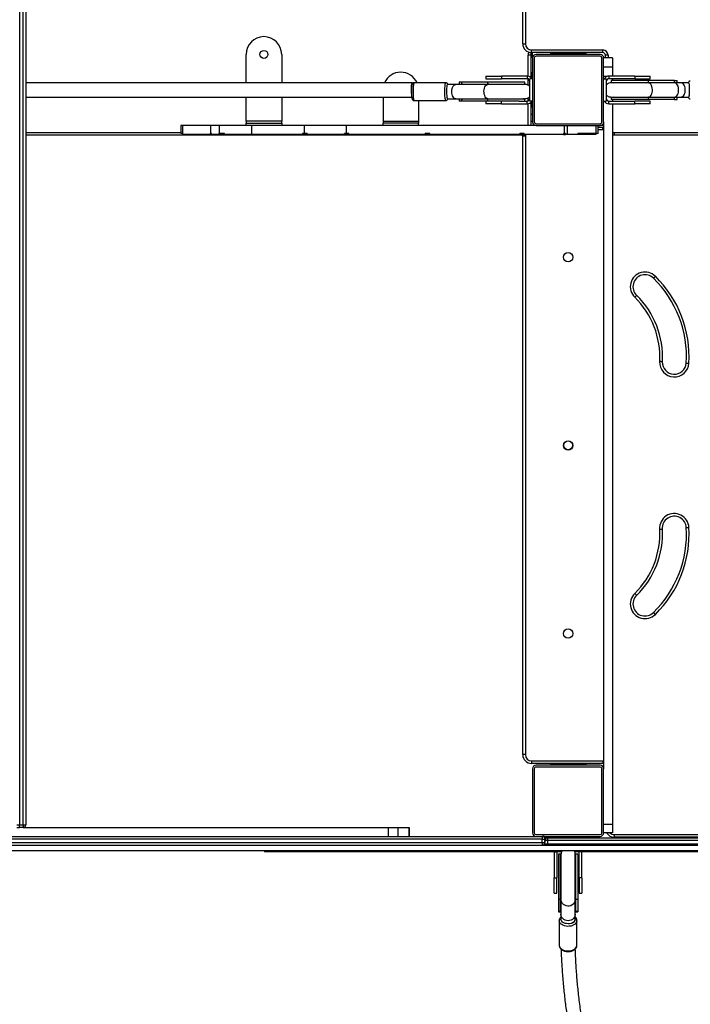
# Model space of a CAD drawing. Units: millimetres. Extents: x -520 to 2205, y 117 to 1379.
# Drawn here: x 1214 to 1289, y 441 to 552 of the extents above; entities that cross this region are included whole.
import ezdxf

# ---------------------------------------------------------------- set-up
doc = ezdxf.new("R2010")
doc.units = ezdxf.units.MM
doc.header["$LTSCALE"] = 50
doc.header["$PDSIZE"] = -1
doc.layers.add('VP-DIM', color=7, linetype='Continuous')
doc.layers.add('VP-EQ', color=7, linetype='Continuous', true_color=0x8a3492)
doc.dimstyles.get("Standard").update_dxf_attribs({"dimtxt": 14, "dimasz": 20, "dimexe": 20, "dimexo": 50, "dimgap": 20, "dimtad": 0, "dimdec": 0, "dimzin": 0, "dimdsep": 46, "dimtxsty": 'Standard', "dimcen": -0.09, "dimadec": 0, "dimazin": 0, "dimtfac": 1, "dimtdec": 4, "dimtofl": 0, "dimtmove": 0, "dimatfit": 3, "dimfxl": 70, "dimfxlon": 1, "dimtolj": 1, "dimtzin": 0, "dimarcsym": 0})

# ---------------------------------------------------------------- blocks, each defined once
blk = doc.blocks.new('*D28')
at = {"layer": 'Defpoints', "color": 0}
for p in [(1067.76, 942.58), (1022.68, 270.16), (2002.59, 270.16)]:
    blk.add_point(p, dxfattribs=at)
at = {"layer": 'VP-DIM', "color": 0, "lineweight": -2}
for p, q in [((1932.59, 942.58), (2022.59, 942.58)), ((2002.59, 922.58), (2002.59, 666.37)), ((2002.59, 290.16), (2002.59, 546.37)), ((1932.59, 270.16), (2022.59, 270.16))]:
    blk.add_line(p, q, dxfattribs=at)
at = {"layer": 'VP-DIM', "color": 0}
for points in [[(2005.92, 922.58), (1999.26, 922.58), (2002.59, 942.58)], [(1999.26, 290.16), (2005.92, 290.16), (2002.59, 270.16)]]:
    blk.add_solid(points, dxfattribs=at)
at = {"layer": 'VP-DIM', "color": 0, "insert": (2002.59, 606.37), "char_height": 30, "attachment_point": 5, "rotation": 90}
blk.add_mtext('\\A1;675', dxfattribs=at)
blk = doc.blocks.new('*D29')
at = {"layer": 'Defpoints', "color": 0}
for p in [(1067.76, 1092.58), (1071.68, 117.16), (2184.92, 117.16)]:
    blk.add_point(p, dxfattribs=at)
at = {"layer": 'VP-DIM', "color": 0, "lineweight": -2}
for p, q in [((2114.92, 1092.58), (2204.92, 1092.58)), ((2184.92, 1072.58), (2184.92, 664.87)), ((2184.92, 137.16), (2184.92, 544.87)), ((2114.92, 117.16), (2204.92, 117.16))]:
    blk.add_line(p, q, dxfattribs=at)
at = {"layer": 'VP-DIM', "color": 0}
for points in [[(2188.25, 1072.58), (2181.58, 1072.58), (2184.92, 1092.58)], [(2181.58, 137.16), (2188.25, 137.16), (2184.92, 117.16)]]:
    blk.add_solid(points, dxfattribs=at)
at = {"layer": 'VP-DIM', "color": 0, "insert": (2184.92, 604.87), "char_height": 30, "attachment_point": 5, "rotation": 90}
blk.add_mtext('\\A1;975', dxfattribs=at)
blk = doc.blocks.new('*D34')
at = {"layer": 'Defpoints', "color": 0}
for p in [(1742.92, 1260.69), (1742.92, 600.4), (312.92, 475.45)]:
    blk.add_point(p, dxfattribs=at)
at = {"layer": 'VP-DIM', "color": 0, "lineweight": -2}
for p, q in [((312.92, 1190.69), (312.92, 1280.69)), ((1742.92, 1190.69), (1742.92, 1280.69)), ((332.92, 1260.69), (957.92, 1260.69)), ((1722.92, 1260.69), (1097.92, 1260.69))]:
    blk.add_line(p, q, dxfattribs=at)
at = {"layer": 'VP-DIM', "color": 0}
for points in [[(332.92, 1264.03), (332.92, 1257.36), (312.92, 1260.69)], [(1722.92, 1257.36), (1722.92, 1264.03), (1742.92, 1260.69)]]:
    blk.add_solid(points, dxfattribs=at)
at = {"layer": 'VP-DIM', "color": 0, "insert": (1027.92, 1260.69), "char_height": 30, "attachment_point": 5}
blk.add_mtext('\\A1;1435', dxfattribs=at)
blk = doc.blocks.new('*D36')
at = {"layer": 'Defpoints', "color": 0}
for p in [(1894.92, 1359.26), (1894.92, 602.42), (124.94, 427.43)]:
    blk.add_point(p, dxfattribs=at)
at = {"layer": 'VP-DIM', "color": 0, "lineweight": -2}
for p, q in [((124.94, 1289.26), (124.94, 1379.26)), ((1894.92, 1289.26), (1894.92, 1379.26)), ((144.94, 1359.26), (967.42, 1359.26)), ((1874.92, 1359.26), (1102.42, 1359.26))]:
    blk.add_line(p, q, dxfattribs=at)
at = {"layer": 'VP-DIM', "color": 0}
for points in [[(144.94, 1362.59), (144.94, 1355.92), (124.94, 1359.26)], [(1874.92, 1355.92), (1874.92, 1362.59), (1894.92, 1359.26)]]:
    blk.add_solid(points, dxfattribs=at)
at = {"layer": 'VP-DIM', "color": 0, "insert": (1034.92, 1359.26), "char_height": 30, "attachment_point": 5}
blk.add_mtext('\\A1;1770', dxfattribs=at)
blk = doc.blocks.new('0330_ok')
at = {"color": 8, "linetype": 'Continuous', "lineweight": 25}
for p, q in [((24092.2, 37412.8), (24092.2, 37997)), ((24888.7, 37700), (24888.7, 37337.7)), ((24892.7, 37337.7), (24892.7, 37700)), ((24882.2, 37412.8), (24882.2, 37627.4)), ((24900.2, 37494.2), (24901.7, 37494.2)), ((24901.7, 37487), (24900.2, 37487)), ((24900.2, 37459.3), (24901.7, 37459.3)), ((24885.2, 37450.2), (24885.7, 37450.2)), ((24005.2, 37405.8), (24008.2, 37405.8)), ((24029, 37404.5), (24029, 37400.8)), ((24089.1, 37400.8), (24089.2, 37399.8)), ((24089.2, 37399.8), (24089.2, 37394.7)), ((24799.2, 37399.8), (24799.3, 37400.8)), ((24002.2, 37376.9), (24003.2, 37376.9)), ((24802.2, 37376.9), (24803.2, 37376.9)), ((24884.2, 37382.8), (24884.2, 37382.8)), ((24002.2, 37344.9), (24003.2, 37344.9)), ((24802.2, 37344.9), (24803.2, 37344.9)), ((24887.2, 37334.7), (24887.2, 37335.2)), ((24891.2, 37334.7), (24891.2, 37334.8)), ((24071.4, 37318.8), (24071.4, 37320.8)), ((24028.7, 37315.8), (24005.2, 37315.8)), ((24028.1, 37318.8), (24028.1, 37319.8)), ((24038.9, 37315.8), (24031.7, 37315.8)), ((24056.6, 37315.8), (24053.1, 37315.8)), ((24084.2, 37315.8), (24059.7, 37315.8)), ((24060.1, 37318.8), (24060.1, 37319.8)), ((24094.2, 37308.8), (24095.2, 37308.8)), ((24900.2, 37039.7), (24901.7, 37039.7)), ((24901.7, 37036.7), (24900.2, 37036.7)), ((24092.2, 36750.8), (24092.2, 36925.2))]:
    blk.add_line(p, q, dxfattribs=at)
at = {"color": 7, "linetype": 'Continuous', "lineweight": 25}
for p, q in [((24095.2, 37997.1), (24095.2, 37412.8)), ((24901.7, 37996.5), (24901.7, 37494.2)), ((24885.7, 37337.8), (24885.7, 37703)), ((24894.2, 35984.4), (24894.2, 37700)), ((24900.2, 35984.4), (24900.2, 37700)), ((24885.2, 37627.5), (24885.2, 37412.8)), ((24036.2, 37496.3), (24036.2, 37488)), ((24036.2, 37488), (24036.2, 37480.6)), ((24052.2, 37488), (24052.2, 37496.3)), ((24052.2, 37480.6), (24052.2, 37488)), ((24901.7, 37494.2), (24901.7, 37487)), ((24901.7, 37487), (24901.7, 37459.3)), ((24036.2, 37483.5), (24033.4, 37483.5)), ((24033.4, 37480.6), (24033.4, 37483.5)), ((24035.7, 37480.6), (24033.4, 37480.6)), ((24033.4, 37480.6), (24033.4, 37451.1)), ((24035.7, 37451.1), (24035.7, 37480.6)), ((24036.2, 37480.6), (24036.2, 37451.1)), ((24054.9, 37483.5), (24052.2, 37483.5)), ((24052.2, 37451.1), (24052.2, 37480.6)), ((24052.7, 37480.6), (24052.7, 37451.1)), ((24054.9, 37480.6), (24052.7, 37480.6)), ((24054.9, 37480.6), (24054.9, 37483.5)), ((24054.9, 37480.6), (24054.9, 37451.1)), ((24900.2, 37459.3), (24901.7, 37459.3)), ((24901.7, 37459.3), (24901.7, 37376.4)), ((24901.7, 37459.3), (24901.7, 37459.3)), ((24031.6, 37453.3), (24028.6, 37453.3)), ((24028.6, 37435.8), (24028.6, 37453.3)), ((24031.6, 37435.8), (24031.6, 37453.3)), ((24033.4, 37451.1), (24033.4, 37409.3)), ((24035.7, 37451.1), (24033.4, 37451.1)), ((24035.7, 37409.3), (24035.7, 37451.1)), ((24052.7, 37451.1), (24052.7, 37409.3)), ((24054.9, 37451.1), (24052.7, 37451.1)), ((24054.9, 37451.1), (24054.9, 37409.3)), ((24059.8, 37453.3), (24056.8, 37453.3)), ((24056.8, 37453.3), (24056.8, 37435.8)), ((24059.8, 37453.3), (24059.8, 37435.8)), ((24885.2, 37445.7), (24885.7, 37445.7)), ((24028.6, 37435.8), (24031.6, 37435.8)), ((24028.6, 37435.8), (24028.6, 37406.8)), ((24031.6, 37435.8), (24031.6, 37406.8)), ((24059.8, 37435.8), (24056.8, 37435.8)), ((24056.8, 37406.8), (24056.8, 37435.8)), ((24059.8, 37406.8), (24059.8, 37435.8)), ((24008.2, 37410.8), (24008.2, 37400.8)), ((24008.2, 37410.8), (24008.2, 37400.8)), ((24008.2, 37410.8), (24018.4, 37410.8)), ((24008.2, 37410.8), (24008.2, 37410.8)), ((24018.4, 37410.8), (24018.4, 37400.8)), ((24018.4, 37410.8), (24028.6, 37410.8)), ((24031.6, 37410.8), (24033.4, 37410.8)), ((24033.4, 37409.3), (24035.7, 37409.3)), ((24035.8, 37410.8), (24036.2, 37410.8)), ((24052.2, 37410.8), (24052.5, 37410.8)), ((24052.7, 37409.3), (24054.9, 37409.3)), ((24054.9, 37410.8), (24056.8, 37410.8)), ((24059.8, 37410.8), (24870.8, 37410.8)), ((24092.2, 37412.8), (24095.2, 37412.8)), ((24870.8, 37410.8), (24870.8, 37400.8)), ((24870.8, 37410.8), (24880.2, 37410.8)), ((24880.2, 37410.8), (24880.2, 37400.8)), ((24882.2, 37412.8), (24885.2, 37412.8)), ((23999.2, 37319.8), (23999.2, 37399.8)), ((24002.2, 37399.8), (23999.2, 37399.8)), ((24002.2, 37399.8), (24002.2, 37319.8)), ((24005.2, 37405.8), (24005.2, 37402.8)), ((24008.2, 37402.8), (24005.2, 37402.8)), ((24080.2, 37400.8), (24008.2, 37400.8)), ((24080.2, 37398.8), (24008.2, 37398.8)), ((24028.6, 37406.8), (24031.6, 37406.8)), ((24031.7, 37403.8), (24056.7, 37403.8)), ((24031.7, 37400.8), (24031.7, 37403.8)), ((24056.7, 37400.8), (24056.7, 37403.8)), ((24059.8, 37406.8), (24056.8, 37406.8)), ((24080.2, 37400.8), (24808.2, 37400.8)), ((24084.2, 37400.8), (24084.2, 37396.8)), ((24086.2, 37394.7), (24086.2, 37399.8)), ((24089.2, 37399.8), (24086.2, 37399.8)), ((24799.2, 37319.8), (24799.2, 37399.8)), ((24799.2, 37399.8), (24802.2, 37399.8)), ((24802.2, 37399.8), (24802.2, 37319.8)), ((24880.2, 37400.8), (24808.2, 37400.8)), ((24880.2, 37398.8), (24808.2, 37398.8)), ((24004.2, 37396.8), (24004.2, 37324.8)), ((24006.2, 37396.8), (24006.2, 37324.8)), ((24082.2, 37324.8), (24082.2, 37396.8)), ((24084.2, 37324.8), (24084.2, 37396.8)), ((24093.2, 37394.7), (24084.2, 37394.7)), ((24093.2, 37392.5), (24084.2, 37392.5)), ((24093.2, 37394.7), (24093.2, 37392.5)), ((24094.2, 37392.5), (24093.2, 37392.5)), ((24093.2, 37392.5), (24093.2, 37371.6)), ((24093.2, 37391.3), (24094.2, 37391.3)), ((24094.2, 37390.3), (24093.2, 37390.3)), ((24094.2, 37392.5), (24094.2, 37391.3)), ((24094.2, 37391.3), (24094.2, 37390.3)), ((24094.2, 37390.3), (24094.2, 37371.6)), ((24804.2, 37396.8), (24804.2, 37324.8)), ((24806.2, 37396.8), (24806.2, 37324.8)), ((24882.2, 37324.8), (24882.2, 37396.8)), ((24884.2, 37324.8), (24884.2, 37396.8)), ((24002.2, 37380.9), (24003.2, 37380.9)), ((24003.2, 37376.9), (24003.2, 37380.9)), ((24003.2, 37344.9), (24003.2, 37376.9)), ((24003.2, 37376.8), (24004.2, 37376.8)), ((24802.2, 37380.9), (24803.2, 37380.9)), ((24803.2, 37376.9), (24803.2, 37380.9)), ((24803.2, 37344.9), (24803.2, 37376.9)), ((24803.2, 37376.8), (24804.2, 37376.8)), ((24901.7, 37376.4), (24901.7, 37373.4)), ((24930.7, 37376.4), (24901.7, 37376.4)), ((24930.7, 37376.4), (24930.7, 37373.4)), ((24930.7, 37376.4), (24948.2, 37376.4)), ((24948.2, 37373.4), (24948.2, 37376.4)), ((24093.2, 37371.6), (24094.2, 37371.6)), ((24094.2, 37371.6), (24094.2, 37360.1)), ((24901.7, 37373.4), (24901.7, 37368.3)), ((24930.7, 37373.4), (24901.7, 37373.4)), ((24904.2, 37371.6), (24904.2, 37369.3)), ((24904.2, 37371.6), (24955.3, 37371.6)), ((24904.2, 37369.3), (24955.3, 37369.3)), ((24930.7, 37373.4), (24948.2, 37373.4)), ((24955.3, 37371.6), (24955.3, 37369.3)), ((24955.3, 37371.6), (24968.7, 37371.6)), ((24955.3, 37369.3), (24968.7, 37369.3)), ((24971.8, 37368.8), (24955.3, 37368.8)), ((24968.9, 37369.2), (24968.2, 37368.8)), ((24968.7, 37371.6), (24968.7, 37369.3)), ((24968.7, 37371.6), (24969.2, 37371.6)), ((24969.2, 37369.3), (24969.2, 37371.6)), ((24977.5, 37368.8), (24971.8, 37368.8)), ((25006.8, 37370.8), (24979.1, 37370.8)), ((24094.2, 37360.1), (24084.2, 37360.1)), ((24093.2, 37356.8), (24084.2, 37356.8)), ((24093.2, 37357.8), (24094.2, 37357.8)), ((24093.2, 37357.8), (24093.2, 37356.8)), ((24093.2, 37356.8), (24093.2, 37355.6)), ((24093.2, 37355.6), (24094.2, 37355.6)), ((24094.2, 37360.1), (24094.2, 37357.8)), ((24094.2, 37355.7), (24094.2, 37357.8)), ((24094.2, 37355.6), (24094.2, 37311.5)), ((24003.2, 37340.9), (24003.2, 37344.9)), ((24004.2, 37344.8), (24003.2, 37344.8)), ((24803.2, 37340.9), (24803.2, 37344.9)), ((24804.2, 37344.8), (24803.2, 37344.8)), ((24901.7, 37353.3), (24901.7, 37348.2)), ((24901.7, 37348.2), (24930.7, 37348.2)), ((24901.7, 37345.2), (24901.7, 37348.2)), ((24901.7, 37345.2), (24901.7, 37039.7)), ((24901.7, 37345.2), (24930.7, 37345.2)), ((24904.2, 37352.3), (24904.2, 37350.1)), ((24955.3, 37352.3), (24904.2, 37352.3)), ((24904.2, 37350.1), (24955.3, 37350.1)), ((24948.2, 37348.2), (24930.7, 37348.2)), ((24930.7, 37345.2), (24930.7, 37348.2)), ((24948.2, 37345.2), (24930.7, 37345.2)), ((24948.2, 37345.2), (24948.2, 37348.2)), ((24955.3, 37352.8), (24971.8, 37352.8)), ((24955.3, 37352.3), (24955.3, 37350.1)), ((24968.7, 37352.3), (24955.3, 37352.3)), ((24955.3, 37350.1), (24968.7, 37350.1)), ((24968.7, 37352.3), (24968.7, 37350.1)), ((24968.7, 37350.1), (24969.2, 37350.1)), ((24969.2, 37350.1), (24969.2, 37352.3)), ((24971.8, 37352.8), (24977.5, 37352.8)), ((24979.1, 37350.8), (25006.8, 37350.8)), ((24002.2, 37340.9), (24003.2, 37340.9)), ((24802.2, 37340.9), (24803.2, 37340.9)), ((24887.2, 37331.6), (24887.2, 37334.7)), ((24887.2, 37334.7), (24891.2, 37334.7)), ((24888.7, 37337.7), (24892.7, 37337.7)), ((24888.7, 37337.7), (24888.7, 37334.8)), ((24892.7, 37334.8), (24888.7, 37334.8)), ((24891.2, 37331.6), (24891.2, 37334.7)), ((24892.7, 37334.8), (24892.7, 37337.7)), ((24008.2, 37320.8), (24002.3, 37320.8)), ((24008.2, 37322.8), (24080.2, 37322.8)), ((24008.2, 37320.8), (24080.2, 37320.8)), ((24028.2, 37319.8), (24028.2, 37320.8)), ((24031.7, 37320.8), (24031.7, 37317.8)), ((24056.7, 37320.8), (24056.7, 37317.8)), ((24060.2, 37320.8), (24060.2, 37319.8)), ((24079.2, 37318.8), (24079.2, 37320.8)), ((24084.2, 37324.8), (24084.2, 37111.4)), ((24808.2, 37322.8), (24880.2, 37322.8)), ((24808.2, 37320.8), (24880.2, 37320.8)), ((24884.2, 35965.2), (24884.2, 37324.8)), ((24891.2, 37331.6), (24887.2, 37331.6)), ((24887.2, 37331.6), (24887.2, 35965.1)), ((24891.2, 35965.1), (24891.2, 37331.6)), ((22966.2, 37312.8), (23992.2, 37312.8)), ((23992.2, 37309.8), (22966.2, 37309.8)), ((23992.2, 37309.8), (23992.2, 37312.8)), ((24002.2, 37319.8), (23999.2, 37319.8)), ((24005.2, 37318.8), (24005.2, 37315.8)), ((24005.2, 37318.8), (24030.1, 37318.8)), ((24024.1, 37318.8), (24024.1, 37319.8)), ((24028.1, 37319.8), (24024.1, 37319.8)), ((24031.3, 37319.8), (24028.1, 37319.8)), ((24028.6, 37314.8), (24031.6, 37314.8)), ((24028.6, 37314.8), (24028.6, 37285.8)), ((24031.6, 37314.8), (24031.6, 37285.8)), ((24056.7, 37317.8), (24031.7, 37317.8)), ((24037.5, 37312.3), (24035.3, 37312.3)), ((24035.3, 37312.3), (24035.3, 37270.7)), ((24037.5, 37270.7), (24037.5, 37312.3)), ((24056.8, 37312.3), (24054.5, 37312.3)), ((24054.5, 37312.3), (24054.5, 37270.7)), ((24059.8, 37314.8), (24056.8, 37314.8)), ((24056.8, 37305.7), (24056.8, 37314.8)), ((24060.1, 37319.8), (24057.1, 37319.8)), ((24058.2, 37318.8), (24084.2, 37318.8)), ((24059.8, 37285.8), (24059.8, 37314.8)), ((24064.1, 37319.8), (24060.1, 37319.8)), ((24064.1, 37318.8), (24064.1, 37319.8)), ((24094.2, 37311.5), (24093.2, 37311.5)), ((24093.2, 37311.5), (24093.2, 37306.4)), ((24093.2, 37310.9), (24094.2, 37310.9)), ((24093.2, 37310.9), (24094.2, 37310.9)), ((24094.2, 37311.5), (24094.2, 37310.9)), ((24094.2, 37310.9), (24094.2, 37310.9)), ((24094.2, 37306.4), (24094.2, 37310.9)), ((24096.2, 37309.8), (24095.1, 37309.9)), ((24096.2, 37312.8), (24792.2, 37312.8)), ((24096.2, 37312.8), (24096.2, 37309.8)), ((24792.2, 37309.8), (24096.2, 37309.8)), ((24792.2, 37312.8), (24792.2, 37309.8)), ((24799.2, 37319.8), (24802.2, 37319.8)), ((24056.8, 37305.7), (24056.8, 37270.7)), ((24094.2, 37306.5), (24093.2, 37306.5)), ((24094.2, 37306.4), (24093.2, 37306.4)), ((24094.2, 37306.4), (24094.2, 37306.5)), ((24094.2, 37306.4), (24094.2, 37205.1)), ((24095.2, 37308.8), (24095.2, 36750.8)), ((24028.6, 37285.8), (24031.6, 37285.8)), ((24028.6, 37268.3), (24028.6, 37285.8)), ((24031.6, 37268.3), (24031.6, 37285.8)), ((24059.8, 37285.8), (24056.8, 37285.8)), ((24059.8, 37285.8), (24059.8, 37268.3)), ((24028.6, 37268.3), (24031.6, 37268.3)), ((24037.5, 37270.7), (24035.3, 37270.7)), ((24035.3, 37270.7), (24035.3, 37241.1)), ((24037.5, 37241.1), (24037.5, 37270.7)), ((24038, 37270.7), (24038, 37234.5)), ((24054, 37234.5), (24054, 37270.7)), ((24056.8, 37270.7), (24054.5, 37270.7)), ((24054.5, 37270.7), (24054.5, 37241.1)), ((24056.8, 37270.7), (24056.8, 37241.1)), ((24056.8, 37268.3), (24059.8, 37268.3)), ((24037.5, 37241.1), (24035.3, 37241.1)), ((24035.3, 37241.1), (24035.3, 37238.1)), ((24035.3, 37238.1), (24038, 37238.1)), ((24038, 37234.5), (24038, 37225.3)), ((24054, 37238.1), (24056.8, 37238.1)), ((24054, 37225.3), (24054, 37234.5)), ((24056.8, 37241.1), (24054.5, 37241.1)), ((24056.8, 37241.1), (24056.8, 37238.1)), ((24036, 37223.3), (24036, 37187.5)), ((24056, 37187.5), (24056, 37223.3)), ((24094.2, 37205.1), (24093.2, 37205.1)), ((24093.2, 37205.1), (24093.2, 37200.1)), ((24093.2, 37204.9), (24094.2, 37204.9)), ((24093.2, 37204.9), (24094.2, 37204.9)), ((24094.2, 37200.1), (24093.2, 37200.1)), ((24094.2, 37200.1), (24093.2, 37200.1)), ((24094.2, 37205.1), (24094.2, 37204.9)), ((24094.2, 37204.9), (24094.2, 37204.9)), ((24094.2, 37200.1), (24094.2, 37204.9)), ((24094.2, 37200.1), (24094.2, 37114.2)), ((24094.2, 37200.1), (24094.2, 37200.1)), ((24056, 37192.6), (24079.2, 37192.6)), ((24079.2, 37152.6), (24079.2, 37192.6)), ((24079.2, 37192.6), (24081.7, 37192.6)), ((24084.2, 37192.6), (24081.7, 37192.6)), ((24081.7, 37192.6), (24081.7, 37152.6)), ((24036.2, 37185.5), (24036.2, 36750.8)), ((24052.2, 36750.8), (24052.2, 37185)), ((24884.2, 37182.2), (24874.2, 37182.2)), ((24874.2, 37182.1), (24874.2, 37182.2)), ((24874.2, 37182.1), (24884.2, 37182.1)), ((24874.2, 37169.1), (24874.2, 37182.1)), ((24874.2, 37169.1), (24884.2, 37169.1)), ((24874.2, 37158.4), (24874.2, 37169.1)), ((24874.2, 37158.4), (24884.2, 37158.4)), ((24874.2, 36747.8), (24874.2, 37158.4)), ((24052.2, 37152.6), (24079.2, 37152.6)), ((24079.2, 37152.6), (24081.7, 37152.6)), ((24084.2, 37152.6), (24081.7, 37152.6)), ((24093.2, 37111.4), (24084.2, 37111.4)), ((24084.2, 37111.4), (24084.2, 37064.4)), ((24094.2, 37114.2), (24093.2, 37114.2)), ((24093.2, 37114.2), (24093.2, 37111.4)), ((24093.2, 37111.4), (24093.2, 37109.3)), ((24094.2, 37109.2), (24094.2, 37114.2)), ((24094.2, 37109.3), (24093.2, 37109.3)), ((24094.2, 37109.3), (24093.2, 37109.3)), ((24094.2, 37109.3), (24094.2, 37067.2)), ((24094.2, 37109.3), (24094.2, 37109.3)), ((24093.2, 37067.2), (24094.2, 37067.2)), ((24093.2, 37067.2), (24093.2, 37064.4)), ((24093.2, 37066.7), (24094.2, 37066.7)), ((24093.2, 37066.7), (24094.2, 37066.7)), ((24094.2, 37066.7), (24094.2, 37067.2)), ((24094.2, 37066.7), (24094.2, 37066.7)), ((24094.2, 37062.2), (24094.2, 37066.7)), ((24093.2, 37064.4), (24084.2, 37064.4)), ((24084.2, 37064.4), (24084.2, 37005.2)), ((24093.2, 37064.4), (24093.2, 37062.2)), ((24093.2, 37062.2), (24094.2, 37062.2)), ((24094.2, 37062.2), (24094.2, 37005.2)), ((24004.2, 37038.6), (24036.2, 37038.6)), ((24052.2, 37038.6), (24079.2, 37038.6)), ((24079.2, 37038.6), (24079.2, 36998.6)), ((24081.7, 37038.6), (24079.2, 37038.6)), ((24081.7, 36998.6), (24081.7, 37038.6)), ((24081.7, 37038.6), (24084.2, 37038.6)), ((24901.7, 37039.7), (24901.7, 37036.7)), ((24901.7, 37036.7), (24901.7, 37019.3)), ((24900.2, 37019.3), (24901.7, 37019.3)), ((24094.2, 37005.2), (24084.2, 37005.2)), ((24084.2, 37005.2), (24084.2, 36968.6)), ((24094.2, 37005.2), (24094.2, 36974.3)), ((24036.2, 36998.6), (24004.2, 36998.6)), ((24079.2, 36998.6), (24052.2, 36998.6)), ((24079.2, 36998.6), (24081.7, 36998.6)), ((24084.2, 36998.6), (24081.7, 36998.6)), ((24093.2, 36968.6), (24084.2, 36968.6)), ((24084.2, 36968.6), (24084.2, 36958.8)), ((24094.2, 36974.3), (24093.2, 36974.3)), ((24093.2, 36974.3), (24093.2, 36968.6)), ((24093.2, 36968.6), (24093.2, 36968.2)), ((24094.2, 36968.2), (24093.2, 36968.2)), ((24094.2, 36968.2), (24094.2, 36974.3)), ((24094.2, 36968.2), (24094.2, 36959.6)), ((24093.2, 36958.8), (24084.2, 36958.8)), ((24084.2, 36958.8), (24084.2, 36927.2)), ((24094.2, 36959.6), (24093.2, 36959.6)), ((24093.2, 36959.6), (24093.2, 36958.8)), ((24093.2, 36958.8), (24093.2, 36958.5)), ((24094.2, 36958.5), (24093.2, 36958.5)), ((24094.2, 36958.5), (24094.2, 36959.6)), ((24094.2, 36958.5), (24094.2, 36927.2)), ((24084.2, 36927.2), (24094.2, 36927.2)), ((24084.2, 36927.2), (24084.2, 36925.2)), ((24084.2, 36925.2), (24093.2, 36925.2)), ((24093.2, 36927.2), (24093.2, 36925.2)), ((22087.2, 36750.8), (24871.2, 36750.8)), ((24871.2, 36747.8), (22087.2, 36747.8)), ((24871.2, 36747.8), (24871.2, 36750.8)), ((24871.2, 36743.8), (24871.2, 36747.8)), ((24871.2, 36747.8), (24874.2, 36747.8)), ((24874.2, 36747.8), (24874.2, 36743.8)), ((22087.2, 36743.8), (24871.2, 36743.8)), ((24871.2, 36740.8), (24871.2, 36743.8)), ((24874.2, 36743.8), (24871.2, 36743.8)), ((24874.2, 36740.8), (24874.2, 36743.8))]:
    blk.add_line(p, q, dxfattribs=at)
at = {"color": 7, "linetype": 'Continuous', "lineweight": 25, "flags": 128}
for points in [[(24036.2, 37496.3), (24036.4, 37496.5), (24036.9, 37496.7), (24037.8, 37496.9), (24039, 37497), (24040.4, 37497.1), (24042, 37497.2), (24043.7, 37497.2), (24045.5, 37497.2), (24047.1, 37497.2), (24048.7, 37497.1), (24050, 37496.9), (24051, 37496.8), (24051.8, 37496.6), (24052.1, 37496.4), (24052.2, 37496.3)], [(24052.2, 37488), (24052.1, 37488.8), (24051.6, 37489.7), (24050.8, 37490.6), (24049.8, 37491.3), (24048.4, 37491.9), (24046.9, 37492.4), (24045.2, 37492.6), (24043.5, 37492.6), (24041.9, 37492.4), (24040.3, 37492.1), (24038.9, 37491.5), (24037.8, 37490.8), (24036.9, 37489.9), (24036.4, 37489), (24036.2, 37488), (24036.2, 37488)], [(24538.5, 37463.8), (24538.5, 37464.4), (24538.4, 37465), (24538.4, 37465.5), (24538.3, 37466), (24538.3, 37466.3), (24538.3, 37466.6), (24538.3, 37466.8), (24538.3, 37466.8)], [(24538.5, 37463.8), (24538.5, 37464.4), (24538.4, 37465), (24538.4, 37465.5), (24538.4, 37466), (24538.4, 37466.3), (24538.3, 37466.6), (24538.3, 37466.8), (24538.3, 37466.8)], [(24254, 37459), (24254.4, 37458.6), (24254.8, 37458.2), (24255.2, 37457.8), (24255.5, 37457.5), (24255.8, 37457.2), (24256, 37457.1), (24256.1, 37456.9), (24256.1, 37456.9)], [(24254, 37459), (24254.4, 37458.6), (24254.8, 37458.2), (24255.2, 37457.8), (24255.5, 37457.5), (24255.7, 37457.2), (24255.9, 37457), (24256.1, 37456.9), (24256.1, 37456.9)], [(24632.2, 37456.9), (24632.3, 37456.9), (24632.4, 37457.1), (24632.6, 37457.2), (24632.9, 37457.5), (24633.2, 37457.8), (24633.5, 37458.2), (24633.9, 37458.6), (24634.4, 37459)], [(24632.2, 37456.9), (24632.3, 37456.9), (24632.4, 37457), (24632.6, 37457.2), (24632.9, 37457.5), (24633.2, 37457.8), (24633.6, 37458.2), (24634, 37458.6), (24634.4, 37459)], [(24277.5, 37435.8), (24277.1, 37436.2), (24276.7, 37436.6), (24276.3, 37437), (24276, 37437.3), (24275.7, 37437.6), (24275.5, 37437.8), (24275.4, 37437.9), (24275.3, 37437.9)], [(24275.4, 37437.9), (24275.4, 37437.9), (24275.5, 37437.8), (24275.7, 37437.6), (24276, 37437.3), (24276.3, 37437), (24276.7, 37436.6), (24277.1, 37436.2), (24277.5, 37435.8)], [(24610.9, 37435.8), (24611.3, 37436.2), (24611.7, 37436.6), (24612, 37437), (24612.4, 37437.3), (24612.6, 37437.6), (24612.8, 37437.8), (24613, 37437.9), (24613, 37437.9)], [(24610.9, 37435.8), (24611.3, 37436.2), (24611.7, 37436.6), (24612.1, 37437), (24612.4, 37437.3), (24612.6, 37437.6), (24612.8, 37437.8), (24613, 37437.9), (24613, 37437.9)], [(24035.7, 37409.3), (24035.9, 37411.1), (24036, 37411.8)], [(24052.2, 37412.2), (24052.5, 37411.1), (24052.7, 37409.3)], [(24095.2, 37412.8), (24095, 37410.9), (24095, 37410.8)], [(24086.2, 37399.8), (24086.1, 37400.4), (24086, 37400.8)], [(24802.3, 37400.8), (24802.2, 37400.4), (24802.2, 37399.8)], [(24901.7, 37376.4), (24900.5, 37376.3), (24900.2, 37376.2)], [(24904.2, 37369.3), (24905.9, 37369.1), (24906.7, 37368.9)], [(24977.7, 37368.8), (24977.9, 37368.8), (24979, 37368.5), (24980, 37367.9), (24980.9, 37366.9), (24981.6, 37365.7), (24982.2, 37364.2), (24982.5, 37362.5), (24982.6, 37360.8)], [(24982.6, 37360.8), (24982.4, 37359.1), (24982.1, 37357.5), (24981.5, 37356), (24980.7, 37354.7), (24979.8, 37353.7), (24978.8, 37353.1), (24977.7, 37352.8), (24977.3, 37352.8)], [(24900.2, 37345.4), (24900.5, 37345.3), (24901.7, 37345.2)], [(24907, 37352.8), (24905.9, 37352.5), (24904.2, 37352.3)], [(24038, 37309.5), (24037.7, 37310.5), (24037.5, 37312.3)], [(24054.5, 37312.3), (24054.3, 37310.5), (24054.2, 37309.8)], [(24054, 37225.3), (24054, 37225.2), (24053.6, 37225), (24052.9, 37224.8), (24051.8, 37224.7), (24050.5, 37224.6), (24049, 37224.5), (24047.3, 37224.4), (24045.6, 37224.4), (24043.9, 37224.4), (24042.3, 37224.5), (24040.8, 37224.6), (24039.7, 37224.8), (24038.8, 37224.9), (24038.2, 37225.1), (24038, 37225.3), (24038, 37225.3)], [(24036.6, 37186), (24036.3, 37185.7), (24036.2, 37185.4), (24036.5, 37185.1), (24037.1, 37184.9), (24038.1, 37184.6), (24039.3, 37184.4), (24040.8, 37184.2), (24042.5, 37184.1), (24044.2, 37184.1)]]:
    blk.add_lwpolyline(points, dxfattribs=at)
at = {"color": 8, "linetype": 'Continuous', "lineweight": 25, "flags": 128}
for points in [[(24052.2, 37480.6), (24052, 37481.5), (24051.5, 37482.4), (24050.7, 37483.2), (24049.6, 37484), (24048.2, 37484.5), (24046.7, 37484.9), (24045, 37485.2), (24043.3, 37485.2), (24041.7, 37484.9), (24040.1, 37484.5), (24038.8, 37484), (24037.7, 37483.2), (24036.8, 37482.4), (24036.3, 37481.5), (24036.2, 37480.6)], [(24052.2, 37451.1), (24052.1, 37451.6), (24051.8, 37452.6), (24051, 37453.5), (24050, 37454.3), (24048.7, 37454.9), (24047.1, 37455.4), (24045.5, 37455.7), (24043.7, 37455.7), (24042, 37455.5), (24040.4, 37455.2), (24039, 37454.6), (24037.8, 37453.9), (24036.9, 37453), (24036.4, 37452.1), (24036.2, 37451.1), (24036.2, 37451.1)], [(24036.2, 37449.5), (24035.9, 37450.1), (24035.7, 37451.1)], [(24052.7, 37451.1), (24052.5, 37450.1), (24052.3, 37449.7)], [(24091.9, 37410.8), (24092, 37411.4), (24092.2, 37412.8)], [(24955.3, 37369.3), (24953.6, 37369.1), (24953, 37368.9)], [(24955.3, 37368.8), (24956.1, 37368.8), (24957.6, 37368.4), (24959.1, 37367.7), (24960.4, 37366.6), (24961.4, 37365.3), (24962.2, 37363.8), (24962.6, 37362.1), (24962.7, 37360.4), (24962.4, 37358.7), (24961.8, 37357.1), (24960.9, 37355.6), (24959.8, 37354.4), (24958.4, 37353.6), (24956.9, 37353), (24955.3, 37352.8), (24955.3, 37352.8)], [(24971.8, 37368.8), (24972.4, 37368.8), (24973.9, 37368.5), (24975.4, 37367.8), (24976.7, 37366.8), (24977.7, 37365.6), (24978.5, 37364.1), (24979, 37362.5), (24979.2, 37360.8), (24979, 37359.1), (24978.5, 37357.5), (24977.7, 37356.1), (24976.7, 37354.8), (24975.4, 37353.8), (24973.9, 37353.2), (24972.4, 37352.8), (24971.8, 37352.8)], [(24979.2, 37370.8), (24979.7, 37370.8), (24980.9, 37370.4), (24982, 37369.7), (24983, 37368.7), (24983.9, 37367.4), (24984.6, 37365.8), (24985.1, 37364.1), (24985.4, 37362.2), (24985.5, 37360.3), (24985.3, 37358.5), (24984.9, 37356.7), (24984.3, 37355), (24983.5, 37353.6), (24982.5, 37352.4), (24981.4, 37351.5), (24980.3, 37351), (24979.1, 37350.8)], [(25006.8, 37350.8), (25008, 37351), (25009.1, 37351.5), (25010.2, 37352.4), (25011.2, 37353.6), (25012, 37355), (25012.6, 37356.7), (25013, 37358.5), (25013.1, 37360.3), (25013.1, 37362.2), (25012.8, 37364.1), (25012.3, 37365.8), (25011.6, 37367.4), (25010.7, 37368.7), (25009.7, 37369.7), (25008.6, 37370.4), (25007.4, 37370.8), (25006.8, 37370.8)], [(24952.6, 37352.8), (24953.6, 37352.5), (24955.3, 37352.3)], [(24094.2, 37313.1), (24094.8, 37312.9), (24096.2, 37312.8)], [(24038, 37272.4), (24037.7, 37271.7), (24037.5, 37270.7)], [(24054, 37270.7), (24054, 37270.2), (24053.6, 37269.3), (24052.9, 37268.4), (24051.8, 37267.6), (24050.5, 37267), (24049, 37266.5), (24047.3, 37266.3), (24045.6, 37266.2), (24043.9, 37266.4), (24042.3, 37266.7), (24040.8, 37267.3), (24039.7, 37268), (24038.8, 37268.8), (24038.2, 37269.8), (24038, 37270.7), (24038, 37270.7)], [(24054.5, 37270.7), (24054.3, 37271.7), (24054.2, 37272.2)], [(24054, 37234.5), (24054, 37234.1), (24053.7, 37233.1), (24053, 37232.2), (24052, 37231.5), (24050.8, 37230.8), (24049.3, 37230.3), (24047.7, 37230), (24046, 37229.9), (24044.3, 37230), (24042.7, 37230.3), (24041.3, 37230.8), (24040, 37231.5), (24039, 37232.2), (24038.4, 37233.1), (24038.1, 37234.1), (24038, 37234.5)], [(24056, 37223.3), (24056, 37223.2), (24055.6, 37223), (24054.9, 37222.8), (24053.9, 37222.6), (24052.6, 37222.5), (24051, 37222.3), (24049.3, 37222.3), (24047.4, 37222.2), (24045.5, 37222.2), (24043.7, 37222.2), (24041.9, 37222.3), (24040.2, 37222.4), (24038.8, 37222.5), (24037.6, 37222.7), (24036.7, 37222.9), (24036.2, 37223.1), (24036, 37223.3), (24036, 37223.3)], [(24036, 37187.5), (24036.2, 37187.3), (24036.7, 37187.1), (24037.6, 37186.9), (24038.8, 37186.8), (24040.2, 37186.6), (24041.9, 37186.5), (24043.7, 37186.4), (24045.5, 37186.4), (24047.4, 37186.4), (24049.3, 37186.5), (24051, 37186.6), (24052.6, 37186.7), (24053.9, 37186.8), (24054.9, 37187), (24055.6, 37187.2), (24056, 37187.4), (24056, 37187.5)]]:
    blk.add_lwpolyline(points, dxfattribs=at)
at = {"color": 7, "linetype": 'Continuous', "lineweight": 25}
for centre, radius in [((24232.4, 37360.8), 5.25), ((24444.2, 37360.9), 5.25), ((24444.2, 37360.9), 5), ((24656, 37360.8), 5.25), ((24004.2, 37018.6), 4.5)]:
    blk.add_circle(centre, radius, dxfattribs=at)
for centre, radius, start, end in [((24344.5, 37370.1), 126.9, 86.7392, 135.5311), ((24344.5, 37370.1), 123.9, 86.7471, 135.5311), ((24350.6, 37480.3), 16.5, 267.5154, 86.1144), ((24350.6, 37480.3), 13.5, 267.5985, 86.0481), ((24537.4, 37480.3), 16.5, 92.4824, 273.8858), ((24537.4, 37480.3), 13.5, 92.4015, 273.8858), ((24543.8, 37370.1), 126.9, 44.4689, 93.2432), ((24543.8, 37370.1), 123.9, 44.4689, 93.2529), ((24344.5, 37370.1), 96.9, 86.7352, 135.5595), ((24543.8, 37370.1), 96.9, 44.4405, 93.2544), ((24538.5, 37463.8), 3, 93.2544, 93.8858), ((24265.6, 37447.3), 16.5, 134.947, 315.9088), ((24265.6, 37447.3), 13.5, 134.947, 315.9088), ((24254, 37459), 3, 314.947, 315.5311), ((24344.5, 37370.1), 93.9, 86.7222, 135.5595), ((24543.8, 37370.1), 93.9, 44.4405, 93.2544), ((24622.7, 37447.3), 16.5, 224.0912, 45.053), ((24622.7, 37447.3), 13.5, 224.0912, 45.053), ((24634.4, 37459), 3, 224.4689, 225.053), ((24277.5, 37435.8), 3, 135.5595, 135.9088), ((24610.9, 37435.8), 3, 44.0912, 44.4405), ((24875.2, 37412.8), 10, 300, 0), ((24005.2, 37399.8), 6, 90, 180), ((24005.2, 37399.8), 3, 90, 180), ((24008.2, 37396.8), 4, 90, 180), ((24008.2, 37396.8), 2, 90, 180), ((24034.6, 37406.8), 6, 180, 241.0967), ((24034.6, 37406.8), 3, 180, 270), ((24053.8, 37406.8), 3, 270, 0), ((24053.8, 37406.8), 6, 298.9033, 360), ((24080.2, 37396.8), 4, 0, 90), ((24080.2, 37396.8), 2, 0, 90), ((24808.2, 37396.8), 4, 90, 180), ((24808.2, 37396.8), 2, 90, 180), ((24880.2, 37396.8), 4, 0, 90), ((24880.2, 37396.8), 2, 0, 90), ((24887.2, 37382.8), 3, 120, 180), ((24887.2, 37382.7), 3, 120, 180), ((24901.7, 37370.4), 3, 90, 120), ((24976.8, 37363.6), 5.3, 15.1864, 81.9324), ((24901.7, 37351.2), 3, 240, 270), ((24887.2, 37331.7), 3, 90, 180), ((24886.4, 37355.7), 24.1, 264.638, 271.7842), ((24887.9, 37361.8), 24.1, 264.6429, 271.7792), ((24888.7, 37337.8), 3, 180, 270), ((24891.2, 37331.7), 3, 0, 90), ((24891.9, 37355.7), 24.1, 268.2158, 275.362), ((24892.7, 37337.8), 3, 270, 300), ((24005.2, 37321.8), 3, 180, 270), ((24008.2, 37324.8), 4, 180, 270), ((24008.2, 37324.8), 2, 180, 270), ((24080.2, 37324.8), 2, 270, 0), ((24080.2, 37324.8), 4, 270, 0), ((24808.2, 37324.8), 4, 180, 270), ((24808.2, 37324.8), 2, 180, 270), ((24880.2, 37324.8), 2, 270, 0), ((24880.2, 37324.8), 4, 270, 0), ((23992.2, 37319.8), 7, 270, 360), ((23992.2, 37319.8), 10, 270, 360), ((24034.6, 37314.8), 6, 118.9033, 180), ((24034.6, 37314.8), 3, 90, 180), ((24053.8, 37314.8), 3, 0, 90), ((24053.8, 37314.8), 6, 0, 61.0967), ((24085.2, 37308.8), 10, 0, 25.3455), ((24792.2, 37319.8), 7, 270, 0), ((24792.2, 37319.8), 10, 270, 360), ((24044.2, 37172.6), 20, 114.0479, 246.4218), ((24045, 37210.4), 26.3, 268.2028, 283.3446), ((24004.2, 37018.6), 20, 90, 270), ((24871.2, 36747.8), 3, 0, 90)]:
    blk.add_arc(centre, radius, start, end, dxfattribs=at)
at = {"color": 8, "linetype": 'Continuous', "lineweight": 25}
for centre, radius, start, end in [((24038.8, 37480.6), 3.13, 180.7522, 212.8277), ((24049.5, 37480.6), 3.13, 327.1688, 359.2437), ((24875.2, 37412.8), 7, 315.5847, 0), ((24886.4, 37382.5), 2.23, 108.7886, 174.4446), ((24968.7, 37361.9), 7.39, 90.0487, 111.2017), ((24968.7, 37359.7), 7.38, 248.7874, 269.9621), ((24886.7, 37332.9), 2.6, 89.5903, 170.3478), ((24892.7, 37418.9), 81.1, 269.9532, 271.0122), ((24892.2, 37333.3), 1.95, 2.4453, 56.4925), ((24005.2, 37321.8), 6, 235.0691, 270), ((24040.6, 37241), 3.06, 146.7673, 179.2048), ((24051.5, 37241), 3.06, 0.787, 33.241)]:
    blk.add_arc(centre, radius, start, end, dxfattribs=at)
at = {"color": 7, "linetype": 'Continuous', "lineweight": 25}
for points, knots in [([(24034.2, 37498.3), (24034.2, 37498), (24034.3, 37497.5), (24034.6, 37496.9), (24035.1, 37496.5), (24035.5, 37496.2), (24035.9, 37496.1), (24036.1, 37496), (24036.2, 37496)], [0, 0, 0, 0, 0.1920754, 0.3608185, 0.52097, 0.692613, 0.9044488, 1, 1, 1, 1]), ([(24052.2, 37496), (24052.4, 37496.1), (24052.7, 37496.2), (24053.2, 37496.4), (24053.7, 37496.9), (24054.1, 37497.5), (24054.1, 37498), (24054.2, 37498.2)], [0, 0, 0, 0, 0.237324, 0.46542, 0.642578, 0.826933, 1, 1, 1, 1]), ([(24351.5, 37493.8), (24351.5, 37493.8), (24351.5, 37493.9), (24351.6, 37494.4), (24351.6, 37495.2), (24351.7, 37496), (24351.7, 37496.5), (24351.7, 37496.7), (24351.7, 37496.8)], [0, 0, 0, 0, 0.214664, 0.429332, 0.644004, 0.858669, 0.977648, 1, 1, 1, 1]), ([(24536.8, 37493.8), (24536.8, 37493.8), (24536.8, 37493.9), (24536.8, 37494.4), (24536.7, 37495.2), (24536.7, 37496), (24536.7, 37496.5), (24536.7, 37496.8), (24536.7, 37496.8)], [0, 0, 0, 0, 0.214672, 0.429331, 0.643996, 0.858673, 0.97975, 1, 1, 1, 1]), ([(24035.7, 37480.6), (24035.7, 37481.2), (24035.7, 37482.3), (24035.7, 37483.4), (24036.1, 37483.4), (24036.2, 37483.5)], [0, 0, 0, 0, 0.348174, 0.696628, 1, 1, 1, 1]), ([(24052.1, 37483.5), (24052.2, 37483.5), (24052.5, 37483.5), (24052.6, 37482.9), (24052.7, 37481.9), (24052.7, 37480.9), (24052.7, 37480.6)], [0, 0, 0, 0, 0.167306, 0.461229, 0.781732, 1, 1, 1, 1]), ([(24350, 37466.8), (24350, 37466.8), (24350, 37466.7), (24350, 37466.2), (24350, 37465.5), (24349.9, 37464.6), (24349.9, 37464.1), (24349.9, 37463.9), (24349.9, 37463.8)], [0, 0, 0, 0, 0.214671, 0.429329, 0.643995, 0.858673, 0.980157, 1, 1, 1, 1]), ([(24036.2, 37451.1), (24036.2, 37449.8), (24036.2, 37447.4), (24036.2, 37443.5), (24036.2, 37439.9), (24036.2, 37436.4), (24036.2, 37433.1), (24036.2, 37430), (24036.2, 37427.6), (24036.2, 37425.3), (24036.2, 37422.8), (24036.2, 37420.2), (24036.2, 37417.5), (24036.2, 37414.8), (24036.2, 37412.4), (24036.2, 37410.4), (24036.2, 37409.8), (24036.2, 37409.5)], [0, 0, 0, 0, 0.082426, 0.157293, 0.224586, 0.28429, 0.35207, 0.406358, 0.451563, 0.492706, 0.541691, 0.598518, 0.663176, 0.73566, 0.815969, 0.904085, 1, 1, 1, 1]), ([(24052.2, 37409.5), (24052.2, 37409.7), (24052.2, 37410.2), (24052.2, 37411.7), (24052.2, 37413.5), (24052.2, 37415.7), (24052.2, 37418), (24052.2, 37420.4), (24052.2, 37422.6), (24052.2, 37424.8), (24052.2, 37427.3), (24052.2, 37430.3), (24052.2, 37433.8), (24052.2, 37437.8), (24052.2, 37442.1), (24052.2, 37446.8), (24052.2, 37449.6), (24052.2, 37451.1)], [0, 0, 0, 0, 0.082452, 0.157332, 0.224641, 0.284361, 0.352152, 0.406451, 0.451661, 0.4928, 0.541782, 0.598598, 0.66325, 0.735728, 0.816016, 0.904115, 1, 1, 1, 1]), ([(24036.2, 37409.5), (24036.3, 37408.5), (24036.4, 37406.4), (24037.7, 37404.7), (24038.4, 37403.8)], [0, 0, 0, 0, 0.50399, 1, 1, 1, 1]), ([(24049.9, 37403.8), (24050, 37404), (24050.7, 37404.6), (24051.4, 37405.9), (24052.1, 37407.7), (24052.1, 37408.9), (24052.2, 37409.5)], [0, 0, 0, 0, 0.1079486, 0.4214133, 0.7212738, 1, 1, 1, 1]), ([(25114.2, 37380.5), (25108.2, 37379.4), (25096.8, 37377.3), (25079.4, 37374.8), (25062.4, 37372.6), (25045.6, 37370.9), (25031.2, 37369.9), (25019.7, 37369.2), (25013.7, 37369), (25010.9, 37368.9)], [0, 0, 0, 0, 0.178085, 0.342867, 0.511186, 0.674302, 0.829138, 0.922267, 1, 1, 1, 1]), ([(24904.6, 37368.8), (24903.5, 37368.7), (24902, 37368.6), (24900.6, 37367.9), (24900.2, 37367.7)], [0, 0, 0, 0, 0.713256, 1, 1, 1, 1]), ([(24955.3, 37368.8), (24954.8, 37368.8), (24954, 37368.8), (24952.3, 37368.8), (24950.6, 37368.8), (24948.2, 37368.8), (24945.1, 37368.8), (24941.5, 37368.8), (24938.4, 37368.8), (24934.7, 37368.8), (24931.1, 37368.8), (24927.5, 37368.8), (24924.8, 37368.8), (24921.7, 37368.8), (24918.6, 37368.8), (24915.6, 37368.8), (24912.8, 37368.8), (24910.4, 37368.8), (24908.4, 37368.8), (24906.7, 37368.8), (24905.4, 37368.8), (24904.9, 37368.8), (24904.6, 37368.8)], [0, 0, 0, 0, 0.047091, 0.09157, 0.13328, 0.172181, 0.241828, 0.300719, 0.34883, 0.389641, 0.468256, 0.506284, 0.543816, 0.589717, 0.647645, 0.692976, 0.743657, 0.799696, 0.845253, 0.893822, 0.945404, 1, 1, 1, 1]), ([(24968.7, 37369.3), (24969, 37369.3), (24969.3, 37369.3), (24969.2, 37369.3), (24969.2, 37369.3)], [0, 0, 0, 0, 0.877543, 1, 1, 1, 1]), ([(24979.2, 37370.8), (24979.1, 37370.8), (24978.7, 37370.9), (24977.7, 37370.7), (24976.5, 37370.2), (24975.5, 37369.6), (24975, 37369), (24974.8, 37368.8)], [0, 0, 0, 0, 0.031891, 0.296396, 0.558206, 0.823343, 1, 1, 1, 1]), ([(25006.8, 37350.8), (25007.1, 37350.8), (25007.8, 37350.9), (25008.9, 37351.2), (25010, 37351.8), (25011.1, 37352.7), (25012, 37353.9), (25012.8, 37355.3), (25013.4, 37356.9), (25013.7, 37358.6), (25013.9, 37360.4), (25013.9, 37362.2), (25013.6, 37363.9), (25013.1, 37365.6), (25012.4, 37367.1), (25011.5, 37368.5), (25010.4, 37369.5), (25009.3, 37370.3), (25008, 37370.7), (25007.1, 37370.9), (25006.7, 37370.8), (25006.6, 37370.8)], [0, 0, 0, 0, 0.034992, 0.087355, 0.139922, 0.193878, 0.249752, 0.307221, 0.365535, 0.423985, 0.482385, 0.540802, 0.599401, 0.658316, 0.717718, 0.777631, 0.837537, 0.890034, 0.940923, 0.995321, 1, 1, 1, 1]), ([(24900.2, 37354), (24900.4, 37353.9), (24901.2, 37353.4), (24902.7, 37352.9), (24904, 37352.9), (24904.6, 37352.8)], [0, 0, 0, 0, 0.186563, 0.604128, 1, 1, 1, 1]), ([(25011.2, 37352.9), (25011.8, 37353), (25014.5, 37353), (25019.4, 37353.2), (25026, 37353.6), (25036.5, 37354.2), (25050.3, 37355.3), (25066.9, 37357), (25083.3, 37359.1), (25099.5, 37361.6), (25111, 37363.5), (25116.9, 37364.7), (25117.7, 37364.8)], [0, 0, 0, 0, 0.016933, 0.072563, 0.133635, 0.200074, 0.360388, 0.516362, 0.668034, 0.82579, 0.978869, 1, 1, 1, 1]), ([(24904.6, 37352.8), (24904.8, 37352.8), (24905.3, 37352.8), (24906.3, 37352.8), (24907.6, 37352.8), (24909.5, 37352.8), (24912, 37352.8), (24915.1, 37352.8), (24918, 37352.8), (24921.5, 37352.8), (24924.9, 37352.8), (24928.4, 37352.8), (24931.2, 37352.8), (24934.4, 37352.8), (24937.7, 37352.8), (24941, 37352.8), (24944.2, 37352.8), (24947, 37352.8), (24949.6, 37352.8), (24951.8, 37352.8), (24953.7, 37352.8), (24954.7, 37352.8), (24955.3, 37352.8)], [0, 0, 0, 0, 0.047103, 0.091505, 0.133199, 0.172189, 0.241992, 0.301, 0.349213, 0.390063, 0.468725, 0.506773, 0.544298, 0.590118, 0.647965, 0.693227, 0.743826, 0.799757, 0.845211, 0.893733, 0.945404, 1, 1, 1, 1]), ([(24968.2, 37352.8), (24968.4, 37352.7), (24968.9, 37352.4), (24969, 37352.4), (24969.2, 37352.4)], [0, 0, 0, 0, 0.290993, 1, 1, 1, 1]), ([(24969.1, 37352.3), (24969.2, 37352.3), (24969.2, 37352.3), (24968.9, 37352.3), (24968.7, 37352.3)], [0, 0, 0, 0, 0.449798, 1, 1, 1, 1]), ([(24974.8, 37352.8), (24974.8, 37352.8), (24975.1, 37352.4), (24975.9, 37351.8), (24977.1, 37351.1), (24978.2, 37350.8), (24978.8, 37350.8), (24979.1, 37350.8)], [0, 0, 0, 0, 0.005876, 0.310434, 0.574835, 0.859076, 1, 1, 1, 1]), ([(24040.3, 37317.8), (24040.2, 37317.7), (24039.5, 37317.1), (24038.8, 37315.7), (24038.1, 37313.9), (24038.1, 37312.7), (24038, 37312.1)], [0, 0, 0, 0, 0.10688, 0.42112, 0.72139, 1, 1, 1, 1]), ([(24038, 37312.1), (24038, 37311.9), (24038, 37311.5), (24038, 37310), (24038, 37308.2), (24038, 37306.1), (24038, 37303.8), (24038, 37301.4), (24038, 37299.2), (24038, 37297), (24038, 37294.6), (24038, 37291.6), (24038, 37288.1), (24038, 37284.1), (24038, 37279.7), (24038, 37275.1), (24038, 37272.2), (24038, 37270.7)], [0, 0, 0, 0, 0.082539, 0.157472, 0.224808, 0.284543, 0.352346, 0.406644, 0.451836, 0.492943, 0.541882, 0.598646, 0.66322, 0.735603, 0.815766, 0.903954, 1, 1, 1, 1]), ([(24054, 37270.7), (24054, 37272), (24054, 37274.5), (24054, 37278.3), (24054, 37281.9), (24054, 37285.5), (24054, 37288.8), (24054, 37291.8), (24054, 37294.3), (24054, 37296.6), (24054, 37299), (24054, 37301.6), (24054, 37304.3), (24054, 37307), (24054, 37309.3), (24054, 37311.6), (24054.1, 37310.8), (24053.7, 37315.4), (24052.5, 37317), (24051.8, 37317.8)], [0, 0, 0, 0, 0.073652, 0.140583, 0.200537, 0.253731, 0.314124, 0.362497, 0.402799, 0.439485, 0.483175, 0.533857, 0.591539, 0.65622, 0.727905, 0.806583, 0.89226, 0.946472, 1, 1, 1, 1]), ([(24038.1, 37238.1), (24038, 37238.1), (24037.7, 37238.1), (24037.6, 37238.7), (24037.5, 37239.7), (24037.5, 37240.7), (24037.5, 37241.1)], [0, 0, 0, 0, 0.1761355, 0.4669349, 0.7840452, 1, 1, 1, 1]), ([(24054.5, 37241.1), (24054.5, 37240.5), (24054.5, 37239.3), (24054.5, 37238.2), (24054.1, 37238.1), (24054, 37238.1)], [0, 0, 0, 0, 0.344584, 0.6894232, 1, 1, 1, 1]), ([(24038, 37225.5), (24037.9, 37225.5), (24037.6, 37225.4), (24037.1, 37225.2), (24036.6, 37224.8), (24036.2, 37224.2), (24036, 37223.7), (24036, 37223.3), (24036, 37223.3)], [0, 0, 0, 0, 0.207234, 0.422821, 0.594362, 0.77351, 0.961277, 1, 1, 1, 1]), ([(24056, 37223.3), (24056, 37223.6), (24055.9, 37224), (24055.6, 37224.6), (24055.2, 37225), (24054.7, 37225.3), (24054.4, 37225.4), (24054.1, 37225.5), (24054, 37225.5)], [0, 0, 0, 0, 0.176255, 0.344161, 0.501127, 0.66623, 0.865426, 1, 1, 1, 1]), ([(24036, 37187.5), (24036.1, 37187.2), (24036.1, 37186.8), (24036.5, 37186.2), (24036.9, 37185.8), (24037.3, 37185.5), (24037.8, 37185.3), (24038.5, 37185.1), (24039.4, 37185), (24040.6, 37184.8), (24042, 37184.7), (24043.5, 37184.7), (24044.7, 37184.6), (24045.3, 37184.6), (24045.3, 37184.6)], [0, 0, 0, 0, 0.061826, 0.115409, 0.165743, 0.218997, 0.283758, 0.380441, 0.505456, 0.623222, 0.746963, 0.867642, 0.987091, 1, 1, 1, 1]), ([(24045.3, 37184.6), (24045.8, 37184.6), (24046.9, 37184.6), (24048.4, 37184.7), (24049.9, 37184.7), (24051.3, 37184.8), (24052.6, 37185), (24053.6, 37185.2), (24054.4, 37185.3), (24055, 37185.7), (24055.5, 37186.1), (24055.9, 37186.7), (24056.1, 37187.2), (24056, 37187.5), (24056, 37187.5)], [0, 0, 0, 0, 0.096233, 0.204171, 0.312352, 0.421228, 0.531649, 0.645725, 0.771907, 0.834475, 0.884836, 0.937501, 0.992472, 1, 1, 1, 1])]:
    blk.add_open_spline(points, degree=3, knots=knots, dxfattribs=at)
blk = doc.blocks.new('0330 2D')
at = {"xscale": 0.1, "yscale": 0.1, "zscale": 0.1, "rotation": 270}
blk.add_blockref('0330_ok', (7019.86, 2387.48), dxfattribs=at)

msp = doc.modelspace()

# ---------------------------------------------------------------- block references
at = {"layer": 'VP-EQ', "color": 0}
msp.add_blockref('0330 2D', (-9480.27, 560.85), dxfattribs=at)

# ---------------------------------------------------------------- dimensions: what is measured, and where the dimension line sits
at = {"layer": 'VP-DIM', "color": 0}
dim = msp.add_linear_dim(base=(1894.92, 1359.26), p1=(124.94, 427.43), p2=(1894.92, 602.42), dimstyle='Standard', override={"dimtxt": 30}, dxfattribs=at)
dim.commit()
dim.dimension.update_dxf_attribs({"geometry": '*D36', "text_midpoint": (1034.92, 1359.26), "dimtype": 160})
dim = msp.add_linear_dim(base=(1742.92, 1260.69), p1=(312.92, 475.45), p2=(1742.92, 600.4), text='1435', dimstyle='Standard', override={"dimtxt": 30}, dxfattribs=at)
dim.commit()
dim.dimension.update_dxf_attribs({"geometry": '*D34', "text_midpoint": (1027.92, 1260.69)})
dim = msp.add_linear_dim(base=(2184.92, 117.16), p1=(1067.76, 1092.58), p2=(1071.68, 117.16), angle=90, dimstyle='Standard', override={"dimtxt": 30}, dxfattribs=at)
dim.commit()
dim.dimension.update_dxf_attribs({"geometry": '*D29', "text_midpoint": (2184.92, 604.87)})
dim = msp.add_linear_dim(base=(2002.59, 270.16), p1=(1067.76, 942.58), p2=(1022.68, 270.16), angle=90, text='675', dimstyle='Standard', override={"dimtxt": 30}, dxfattribs=at)
dim.commit()
dim.dimension.update_dxf_attribs({"geometry": '*D28', "text_midpoint": (2002.59, 606.37)})

doc.saveas('drawing.dxf')
